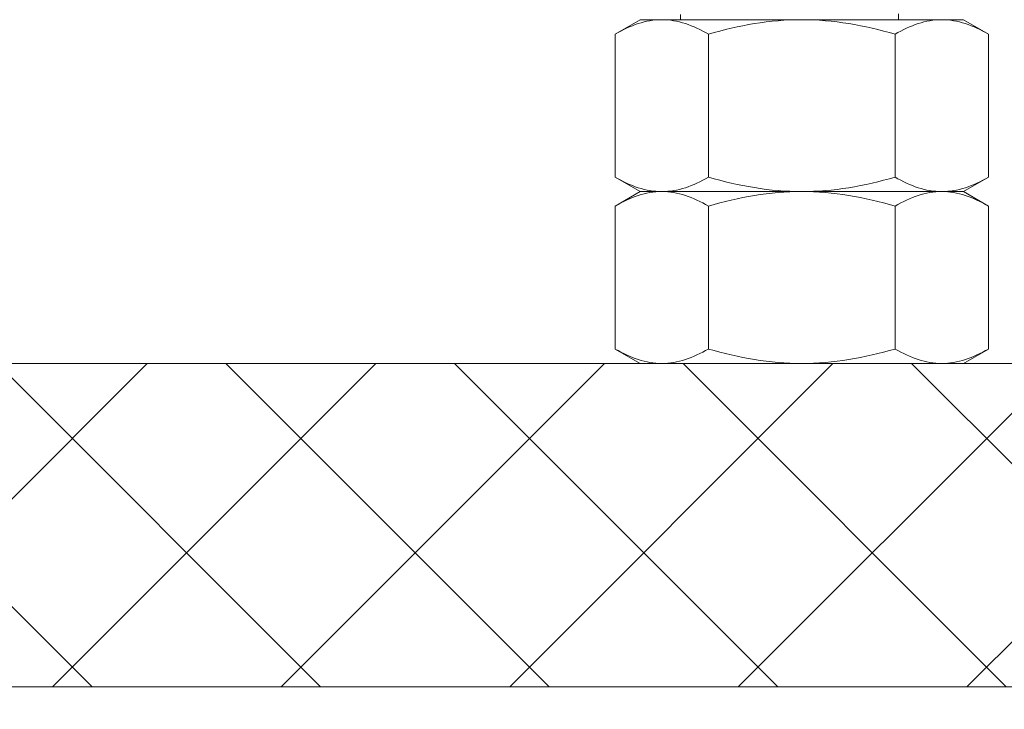
# Model space of a CAD drawing. Extents: x -22 to 112, y -50 to 64.
# Drawn here: x 83 to 85, y -3 to -2 of the extents above; entities that cross this region are included whole.
import ezdxf

# ---------------------------------------------------------------- set-up
doc = ezdxf.new("R2010")
doc.units = 0
doc.header["$LTSCALE"] = 0.75
doc.header["$MEASUREMENT"] = 0
doc.layers.get('0').update_dxf_attribs({"linetype": 'CONTINUOUS', "lineweight": 13})
doc.layers.get('DEFPOINTS').update_dxf_attribs({"linetype": 'CONTINUOUS'})
doc.layers.add('Text', color=7, linetype='CONTINUOUS', lineweight=15)
doc.styles.add('ROMAND', font='romand.shx', dxfattribs={"oblique": 15})
doc.dimstyles.new('ROMAND', dxfattribs={"dimscale": 6, "dimtxt": 0.125, "dimasz": 0.125, "dimexe": 0.0625, "dimexo": 0.0625, "dimgap": 0.0625, "dimtad": 0, "dimtih": 1, "dimtoh": 1, "dimdec": 4, "dimzin": 0, "dimdsep": 46, "dimlunit": 4, "dimtxsty": 'ROMAND', "dimcen": 0, "dimadec": 0, "dimazin": 0, "dimtfac": 1, "dimtdec": 4, "dimtofl": 0, "dimtmove": 0, "dimatfit": 3, "dimfxl": 0, "dimtolj": 1, "dimtzin": 0, "dimarcsym": 0})

# ---------------------------------------------------------------- blocks, each defined once
blk = doc.blocks.new('*D129')
at = {"layer": 'DEFPOINTS', "color": 0}
for p in [(84.7252, -0.7437), (83.4427, -2.966)]:
    blk.add_point(p, dxfattribs=at)
at = {"layer": 'Text', "color": 0, "lineweight": -2}
for p, q in [((88.0192, 4.9636), (85.1939, 0.0683)), ((88.9567, 4.9636), (88.0192, 4.9636))]:
    blk.add_line(p, q, dxfattribs=at)
at = {"layer": 'Text', "color": 0}
blk.add_solid([(85.0585, 0.1464), (85.3292, -0.0098), (84.7252, -0.7437)], dxfattribs=at)
at = {"layer": 'Text', "color": 0, "insert": (96.4898, 4.9636), "char_height": 0.9375, "attachment_point": 5, "style": 'ROMAND'}
blk.add_mtext('\\A1;\\A1;{\\H0.7X;\\S5/16;}"-18x 2\\A1;{\\H0.7X;\\S1/2;}"\\PS.S. CUP POINT\\PSET SCREW w/ (2)\\P\\A1;{\\H0.7X;\\S5/16;}"-18 HEX NUTS', dxfattribs=at)

msp = doc.modelspace()

# ---------------------------------------------------------------- hatches: boundary and pattern name
h = msp.add_hatch()
h.set_pattern_fill('ANSI37', color=8, scale=2, style=0)
h.set_pattern_definition([(45, (11.8827, -3.53457), (-0.1767767, 0.1767767), []), (135, (11.8827, -3.53457), (-0.1767767, -0.1767767), [])])
h.paths.add_polyline_path([(79.80215, -2.53457), (85.78358, -2.53457), (85.78358, -3.03457), (79.80215, -3.03457)])
h.paths.add_polyline_path([(72.82141, -2.53457), (78.80215, -2.53457), (78.80215, -3.03457), (72.82141, -3.03457)])

# ---------------------------------------------------------------- linework, layer by layer
at = {"color": 8}
for p, q in [((84.75541, -2.00332), (84.75541, -1.99448)), ((84.3558, -2.00332), (84.31712, -2.02565)), ((84.38929, -2.00332), (84.3558, -2.00332)), ((84.6058, -2.00332), (84.38929, -2.00332)), ((84.4183, -1.99551), (84.4183, -2.00332)), ((84.8223, -2.00332), (84.6058, -2.00332)), ((84.8558, -2.00332), (84.8223, -2.00332)), ((84.89447, -2.02565), (84.8558, -2.00332)), ((84.31712, -2.02565), (84.31712, -2.24662)), ((84.46146, -2.02565), (84.46146, -2.24662)), ((84.75014, -2.02565), (84.75014, -2.24662)), ((84.89447, -2.02565), (84.89447, -2.24662)), ((84.31712, -2.24662), (84.3558, -2.26894)), ((84.8558, -2.26894), (84.89447, -2.24662)), ((84.3558, -2.26894), (84.31712, -2.29127)), ((84.38929, -2.26894), (84.3558, -2.26894)), ((84.38929, -2.26894), (84.3558, -2.26894)), ((84.6058, -2.26894), (84.38929, -2.26894)), ((84.6058, -2.26894), (84.38929, -2.26894)), ((84.8223, -2.26894), (84.6058, -2.26894)), ((84.8223, -2.26894), (84.6058, -2.26894)), ((84.8558, -2.26894), (84.8223, -2.26894)), ((84.8558, -2.26894), (84.8223, -2.26894)), ((84.89447, -2.29127), (84.8558, -2.26894)), ((84.31712, -2.29127), (84.31712, -2.51224)), ((84.46146, -2.29127), (84.46146, -2.51224)), ((84.75014, -2.29127), (84.75014, -2.51224)), ((84.89447, -2.29127), (84.89447, -2.51224)), ((84.31712, -2.51224), (84.3558, -2.53457)), ((84.8558, -2.53457), (84.89447, -2.51224)), ((84.38929, -2.53457), (84.3558, -2.53457)), ((84.6058, -2.53457), (84.38929, -2.53457)), ((84.8223, -2.53457), (84.6058, -2.53457)), ((84.8558, -2.53457), (84.8223, -2.53457))]:
    msp.add_line(p, q, dxfattribs=at)
for p, q in [((70.49, -2.53457), (88.115, -2.53457)), ((70.3025, -3.03457), (88.3025, -3.03457))]:
    msp.add_line(p, q)
for points, knots in [([(84.38929, -2.00332), (84.38317, -2.00332), (84.37701, -2.00385), (84.36484, -2.00589), (84.3588, -2.0074), (84.34077, -2.01324), (84.3289, -2.01885), (84.31712, -2.02565)], [0, 0, 0, 0, 0.25, 0.25, 0.5, 0.5, 1, 1, 1, 1]), ([(84.46146, -2.02565), (84.44965, -2.01883), (84.43776, -2.01322), (84.41373, -2.00545), (84.40159, -2.00332), (84.38929, -2.00332)], [0, 0, 0, 0, 0.5, 0.5, 1, 1, 1, 1]), ([(84.6058, -2.00332), (84.58137, -2.00332), (84.55663, -2.00548), (84.50844, -2.0133), (84.4848, -2.01891), (84.46146, -2.02565)], [0, 0, 0, 0, 0.5, 0.5, 1, 1, 1, 1]), ([(84.75014, -2.02565), (84.72664, -2.01887), (84.70261, -2.01319), (84.65444, -2.00542), (84.63021, -2.00332), (84.6058, -2.00332)], [0, 0, 0, 0, 0.5, 0.5, 1, 1, 1, 1]), ([(84.8223, -2.00332), (84.81618, -2.00332), (84.81003, -2.00385), (84.79786, -2.00589), (84.79181, -2.0074), (84.77379, -2.01324), (84.76191, -2.01885), (84.75014, -2.02565)], [0, 0, 0, 0, 0.25, 0.25, 0.5, 0.5, 1, 1, 1, 1]), ([(84.89447, -2.02565), (84.88267, -2.01883), (84.87077, -2.01322), (84.84674, -2.00545), (84.8346, -2.00332), (84.8223, -2.00332)], [0, 0, 0, 0, 0.5, 0.5, 1, 1, 1, 1]), ([(84.31712, -2.24662), (84.32893, -2.25343), (84.34082, -2.25905), (84.36485, -2.26682), (84.377, -2.26894), (84.38929, -2.26894)], [0, 0, 0, 0, 0.5, 0.5, 1, 1, 1, 1]), ([(84.38929, -2.26894), (84.39542, -2.26894), (84.40157, -2.26842), (84.41374, -2.26637), (84.41978, -2.26486), (84.43781, -2.25903), (84.44968, -2.25341), (84.46146, -2.24662)], [0, 0, 0, 0, 0.25, 0.25, 0.5, 0.5, 1, 1, 1, 1]), ([(84.6058, -2.26894), (84.58137, -2.26894), (84.55663, -2.26679), (84.50844, -2.25896), (84.4848, -2.25335), (84.46146, -2.24662)], [0, 0, 0, 0, 0.5, 0.5, 1, 1, 1, 1]), ([(84.75014, -2.24662), (84.72664, -2.2534), (84.70261, -2.25908), (84.65444, -2.26685), (84.63021, -2.26894), (84.6058, -2.26894)], [0, 0, 0, 0, 0.5, 0.5, 1, 1, 1, 1]), ([(84.75014, -2.24662), (84.76194, -2.25343), (84.77383, -2.25905), (84.79787, -2.26682), (84.81001, -2.26894), (84.8223, -2.26894)], [0, 0, 0, 0, 0.5, 0.5, 1, 1, 1, 1]), ([(84.8223, -2.26894), (84.82843, -2.26894), (84.83458, -2.26842), (84.84675, -2.26637), (84.8528, -2.26486), (84.87082, -2.25903), (84.8827, -2.25341), (84.89447, -2.24662)], [0, 0, 0, 0, 0.25, 0.25, 0.5, 0.5, 1, 1, 1, 1]), ([(84.38929, -2.26894), (84.38317, -2.26894), (84.37701, -2.26947), (84.36484, -2.27151), (84.3588, -2.27303), (84.34077, -2.27886), (84.3289, -2.28447), (84.31712, -2.29127)], [0, 0, 0, 0, 0.25, 0.25, 0.5, 0.5, 1, 1, 1, 1]), ([(84.46146, -2.29127), (84.44965, -2.28446), (84.43776, -2.27884), (84.41373, -2.27107), (84.40159, -2.26894), (84.38929, -2.26894)], [0, 0, 0, 0, 0.5, 0.5, 1, 1, 1, 1]), ([(84.6058, -2.26894), (84.58137, -2.26894), (84.55663, -2.2711), (84.50844, -2.27893), (84.4848, -2.28453), (84.46146, -2.29127)], [0, 0, 0, 0, 0.5, 0.5, 1, 1, 1, 1]), ([(84.75014, -2.29127), (84.72664, -2.28449), (84.70261, -2.27881), (84.65444, -2.27104), (84.63021, -2.26894), (84.6058, -2.26894)], [0, 0, 0, 0, 0.5, 0.5, 1, 1, 1, 1]), ([(84.8223, -2.26894), (84.81618, -2.26894), (84.81003, -2.26947), (84.79786, -2.27151), (84.79181, -2.27303), (84.77379, -2.27886), (84.76191, -2.28447), (84.75014, -2.29127)], [0, 0, 0, 0, 0.25, 0.25, 0.5, 0.5, 1, 1, 1, 1]), ([(84.89447, -2.29127), (84.88267, -2.28446), (84.87077, -2.27884), (84.84674, -2.27107), (84.8346, -2.26894), (84.8223, -2.26894)], [0, 0, 0, 0, 0.5, 0.5, 1, 1, 1, 1]), ([(84.31712, -2.51224), (84.32893, -2.51906), (84.34082, -2.52467), (84.36485, -2.53244), (84.377, -2.53457), (84.38929, -2.53457)], [0, 0, 0, 0, 0.5, 0.5, 1, 1, 1, 1]), ([(84.38929, -2.53457), (84.39542, -2.53457), (84.40157, -2.53404), (84.41374, -2.532), (84.41978, -2.53049), (84.43781, -2.52465), (84.44968, -2.51904), (84.46146, -2.51224)], [0, 0, 0, 0, 0.25, 0.25, 0.5, 0.5, 1, 1, 1, 1]), ([(84.6058, -2.53457), (84.58137, -2.53457), (84.55663, -2.53241), (84.50844, -2.52459), (84.4848, -2.51898), (84.46146, -2.51224)], [0, 0, 0, 0, 0.5, 0.5, 1, 1, 1, 1]), ([(84.75014, -2.51224), (84.72664, -2.51902), (84.70261, -2.5247), (84.65444, -2.53247), (84.63021, -2.53457), (84.6058, -2.53457)], [0, 0, 0, 0, 0.5, 0.5, 1, 1, 1, 1]), ([(84.75014, -2.51224), (84.76194, -2.51906), (84.77383, -2.52467), (84.79787, -2.53244), (84.81001, -2.53457), (84.8223, -2.53457)], [0, 0, 0, 0, 0.5, 0.5, 1, 1, 1, 1]), ([(84.8223, -2.53457), (84.82843, -2.53457), (84.83458, -2.53404), (84.84675, -2.532), (84.8528, -2.53049), (84.87082, -2.52465), (84.8827, -2.51904), (84.89447, -2.51224)], [0, 0, 0, 0, 0.25, 0.25, 0.5, 0.5, 1, 1, 1, 1])]:
    msp.add_open_spline(points, degree=3, knots=knots, dxfattribs=at)

# ---------------------------------------------------------------- dimensions: what is measured, and where the dimension line sits
at = {"layer": 'Text'}
dim = msp.add_diameter_dim_2p(p1=(83.44266, -2.96597), p2=(84.72524, -0.74369), text='\\A1;{\\H0.7X;\\S5/16;}"-18x 2\\A1;{\\H0.7X;\\S1/2;}"\\PS.S. CUP POINT\\PSET SCREW w/ (2)\\P\\A1;{\\H0.7X;\\S5/16;}"-18 HEX NUTS', dimstyle='ROMAND', override={"dimscale": 7.5}, dxfattribs=at)
dim.commit()
dim.dimension.update_dxf_attribs({"geometry": '*D129', "text_midpoint": (96.48978, 4.96364), "dimtype": 163})

doc.saveas('drawing.dxf')
